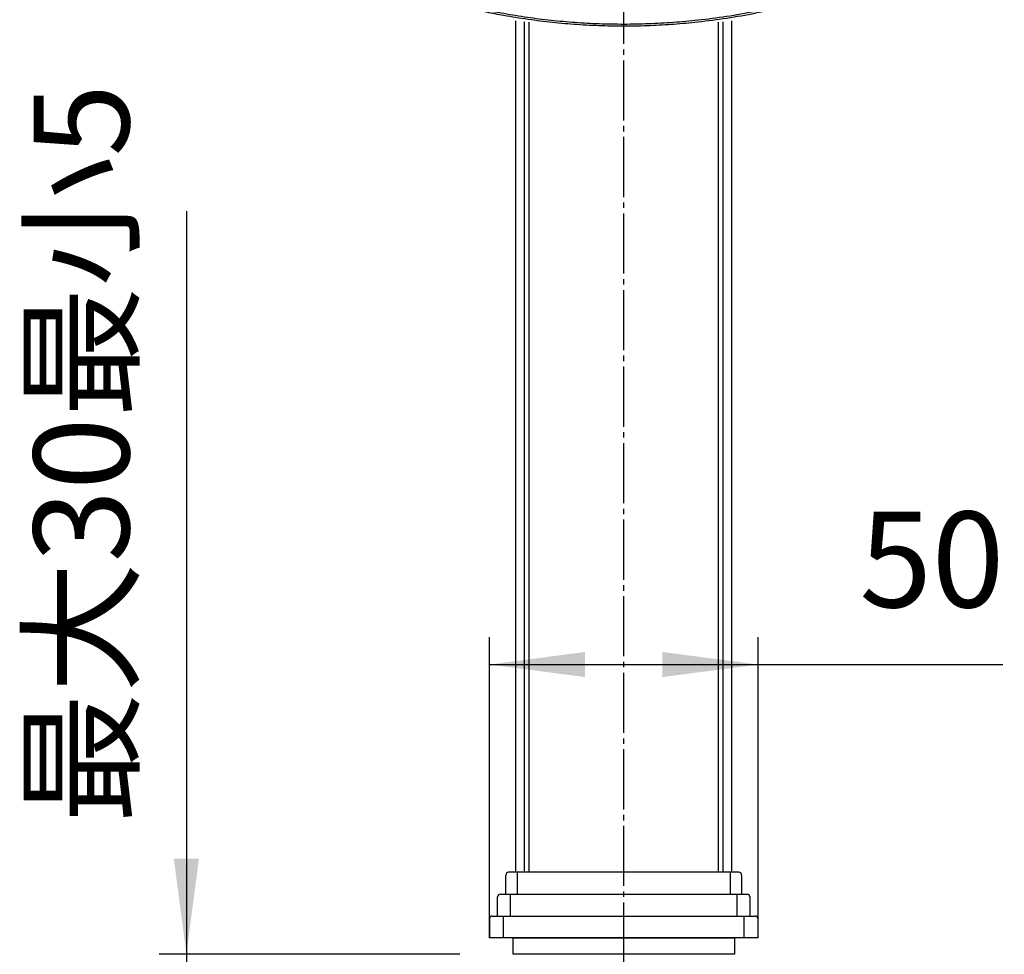
# Model space of a CAD drawing. Units: millimetres. Extents: x 0 to 1050, y 0 to 1485.
# Drawn here: x 264 to 444, y 712 to 883 of the extents above; entities that cross this region are included whole.
import ezdxf

# ---------------------------------------------------------------- set-up
doc = ezdxf.new("R2010")
doc.units = ezdxf.units.MM
doc.linetypes.add('DASH_CENTER', pattern=[14, 11, -1, 1, -1])
doc.layers.add('1', color=7, linetype='Continuous')
doc.styles.add('CONVERTER_11', font='MS Mincho.ttf', dxfattribs={"width": 0.89})
doc.styles.add('CONVERTER_12', font='txt.shx', dxfattribs={"width": 0.9})
doc.dimstyles.new('ME10_DIM_16', dxfattribs={"dimtxt": 17.5, "dimasz": 17.5, "dimexe": 5, "dimexo": 0, "dimgap": 5, "dimtad": 1, "dimdsep": 46, "dimtxsty": 'CONVERTER_12', "dimsah": 1, "dimcen": 0.09, "dimclrd": 2, "dimclre": 2, "dimclrt": 7, "dimadec": 0, "dimazin": 0, "dimtfac": 1, "dimtdec": 4, "dimtix": 1, "dimtmove": 0, "dimatfit": 3, "dimfxl": 1, "dimtolj": 1, "dimtzin": 0, "dimarcsym": 0})
doc.dimstyles.new('ME10_DIM_25', dxfattribs={"dimtxt": 17.5, "dimasz": 17.5, "dimexe": 5, "dimexo": 0, "dimgap": 5, "dimtad": 1, "dimdsep": 46, "dimtxsty": 'CONVERTER_11', "dimsah": 1, "dimcen": 0.09, "dimclrd": 2, "dimclre": 2, "dimclrt": 7, "dimadec": 0, "dimazin": 0, "dimtfac": 1, "dimtdec": 4, "dimtix": 1, "dimtmove": 0, "dimatfit": 3, "dimfxl": 1, "dimtolj": 1, "dimtzin": 0, "dimarcsym": 0})

# ---------------------------------------------------------------- blocks, each defined once
blk = doc.blocks.new('98-126', base_point=(1466.74, 1308.95))
at = {"layer": '1', "color": 7, "linetype": 'Continuous'}
for p, q in [((353.75, 715), (394.25, 715)), ((353.75, 712), (353.75, 715)), ((394.25, 715), (394.25, 712)), ((394.25, 712), (353.75, 712))]:
    blk.add_line(p, q, dxfattribs=at)
blk = doc.blocks.new('38-227-SDP12', base_point=(1114, 724.7))
at = {"layer": '1', "color": 7, "linetype": 'Continuous'}
for p, q in [((352.43, 723), (352.43, 726.5)), ((354.48, 727), (352.93, 727)), ((354.48, 727), (354.48, 723)), ((393.52, 727), (354.48, 727)), ((395.07, 727), (393.52, 727)), ((393.52, 723), (393.52, 727)), ((395.57, 726.5), (395.57, 723)), ((350.93, 719), (350.93, 722.5)), ((351.43, 723), (352.43, 723)), ((352.43, 723), (353.22, 723)), ((353.22, 723), (353.22, 719)), ((353.22, 723), (354.48, 723)), ((354.48, 723), (393.52, 723)), ((393.52, 723), (394.78, 723)), ((394.78, 719), (394.78, 723)), ((394.78, 723), (395.57, 723)), ((395.57, 723), (396.57, 723)), ((397.07, 722.5), (397.07, 719)), ((349.93, 719), (350.93, 719)), ((350.93, 719), (351.97, 719)), ((351.97, 719), (351.97, 715)), ((351.97, 719), (353.22, 719)), ((353.22, 719), (394.78, 719)), ((394.78, 719), (396.03, 719)), ((396.03, 715), (396.03, 719)), ((396.03, 719), (397.07, 719)), ((397.07, 719), (398.07, 719)), ((349.43, 718.5), (349.43, 715)), ((398.57, 715), (398.57, 718.5)), ((351.97, 715), (349.43, 715)), ((396.03, 715), (351.97, 715)), ((398.57, 715), (396.03, 715))]:
    blk.add_line(p, q, dxfattribs=at)
for centre, start, end in [((352.93, 726.5), 90, 180), ((395.07, 726.5), 0, 90), ((351.43, 722.5), 90, 180), ((396.57, 722.5), 0, 90), ((349.93, 718.5), 90, 180), ((398.07, 718.5), 0, 90)]:
    blk.add_arc(centre, 0.5, start, end, dxfattribs=at)
blk = doc.blocks.new('110-1', base_point=(1114, 644.7))
at = {"color": 7, "linetype": 'Continuous'}
for p, q in [((354.22, 882.75), (354.22, 727)), ((393.78, 727), (393.78, 882.75)), ((355.87, 727), (355.87, 882.55)), ((356.66, 882.47), (356.66, 727)), ((391.34, 727), (391.34, 882.47)), ((392.13, 882.55), (392.13, 727))]:
    blk.add_line(p, q, dxfattribs=at)
blk = doc.blocks.new('55-55-表面処理', base_point=(490, 1064.7))
at = {"color": 7, "linetype": 'Continuous'}
for points, knots in [([(408.34, 886.55), (406.64, 886.12), (403.25, 885.24), (398.1, 884.06), (392.87, 883.14), (387.89, 882.5), (383.2, 882.06), (378.81, 881.81), (374.4, 881.72), (369.96, 881.78), (365.48, 882.01), (360.97, 882.4), (356.49, 882.96), (352.47, 883.61), (348.91, 884.28), (345.81, 884.96), (342.73, 885.73), (340.68, 886.28), (339.66, 886.55)], [0, 0, 0, 0, 5.251249, 10.509831, 15.835518, 21.177693, 25.574349, 29.973858, 34.375986, 38.778768, 43.306091, 47.829031, 52.345773, 56.854808, 60.036255, 63.210569, 66.387611, 69.561227, 69.561227, 69.561227, 69.561227]), ([(339.68, 886.95), (340.69, 886.67), (342.73, 886.13), (345.81, 885.36), (348.91, 884.68), (352.44, 884.02), (356.37, 883.38), (360.73, 882.84), (365.11, 882.44), (369.54, 882.2), (374.02, 882.12), (378.55, 882.21), (383.07, 882.46), (387.83, 882.89), (392.82, 883.53), (398.03, 884.45), (403.19, 885.63), (406.61, 886.51), (408.32, 886.95)], [0, 0, 0, 0, 3.161872, 6.327213, 9.510163, 12.700356, 17.081418, 21.469875, 25.864383, 30.263315, 34.790294, 39.316826, 43.840676, 48.361452, 53.65283, 58.927779, 64.232235, 69.529142, 69.529142, 69.529142, 69.529142])]:
    blk.add_open_spline(points, degree=3, knots=knots, dxfattribs=at)
blk = doc.blocks.new('*D43')
at = {"layer": '1', "color": 2, "linetype": 'Continuous'}
for p, q in [((349.43, 715), (349.43, 770)), ((398.57, 715), (398.57, 770)), ((349.43, 765), (398.57, 765)), ((398.57, 765), (443.37, 765))]:
    blk.add_line(p, q, dxfattribs=at)
at = {"layer": '1', "color": 2}
for points in [[(366.93, 767.3), (366.93, 762.7), (349.43, 765)], [(381.07, 762.7), (381.07, 767.3), (398.57, 765)]]:
    blk.add_solid(points, dxfattribs=at)
at = {"layer": '1', "color": 7, "insert": (417.12, 770), "char_height": 17.5, "attachment_point": 7, "rotation": 0.0001, "line_spacing_factor": 0.60024, "style": 'CONVERTER_12'}
blk.add_mtext('50', dxfattribs=at)
blk = doc.blocks.new('*D52')
at = {"layer": '1', "color": 2, "linetype": 'Continuous'}
for p, q in [((294, 847.94), (294, 712)), ((344, 712), (289, 712)), ((294, 712), (294, 702)), ((344, 702), (289, 702)), ((294, 702), (294, 667))]:
    blk.add_line(p, q, dxfattribs=at)
at = {"layer": '1', "color": 2}
for points in [[(291.7, 729.5), (296.3, 729.5), (294, 712)], [(296.3, 684.5), (291.7, 684.5), (294, 702)]]:
    blk.add_solid(points, dxfattribs=at)
at = {"layer": '1', "color": 7, "insert": (289, 735.94), "char_height": 17.5, "attachment_point": 7, "rotation": 90, "line_spacing_factor": 0.454545, "style": 'CONVERTER_11'}
blk.add_mtext('最大30最小5', dxfattribs=at)

msp = doc.modelspace()

# ---------------------------------------------------------------- linework, layer by layer
at = {"layer": '1', "color": 2, "linetype": 'DASH_CENTER'}
msp.add_line((374, 654.5), (374, 1059.762), dxfattribs=at)

# ---------------------------------------------------------------- block references
for name, p in [('110-1', (1114, 644.7)), ('98-126', (1466.739, 1308.948))]:
    msp.add_blockref(name, p)
at = {"layer": '1'}
for name, p in [('55-55-表面処理', (490, 1064.7)), ('38-227-SDP12', (1114, 724.7))]:
    msp.add_blockref(name, p, dxfattribs=at)

# ---------------------------------------------------------------- dimensions: what is measured, and where the dimension line sits
dim = msp.add_linear_dim(base=(294, 712), p1=(344, 702), p2=(344, 712), angle=90, text='最大30最小5', dimstyle='ME10_DIM_25', dxfattribs=at)
dim.commit()
dim.dimension.update_dxf_attribs({"geometry": '*D52', "text_midpoint": (280.25, 791.939), "text_rotation": 90})
dim = msp.add_aligned_dim(p1=(398.572, 715), p2=(349.428, 715), distance=-50, text='50', dimstyle='ME10_DIM_16', dxfattribs=at)
dim.commit()
dim.dimension.update_dxf_attribs({"geometry": '*D43', "text_midpoint": (430.249, 778.75), "text_rotation": 0.00014})

doc.saveas('drawing.dxf')
